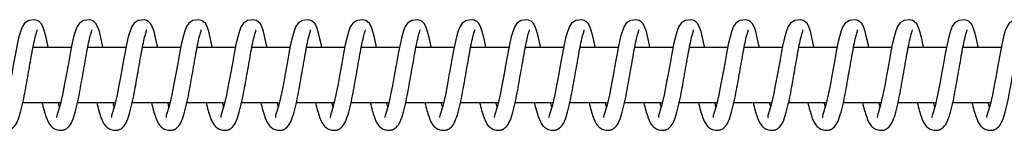
# Model space of a CAD drawing. Units: millimetres. Extents: x 261 to 31726, y 4563 to 9350.
# Drawn here: x 27839 to 28019, y 7239 to 7260 of the extents above; entities that cross this region are included whole.
import ezdxf

# ---------------------------------------------------------------- set-up
doc = ezdxf.new("R2010")
doc.units = ezdxf.units.MM
doc.layers.add('TIPTAP', color=6, linetype='Continuous')
doc.layers.add('TIPTAP_DIM', color=9, linetype='Continuous')

# ---------------------------------------------------------------- blocks, each defined once
blk = doc.blocks.new('SPR100-1_top')
at = {"layer": 'TIPTAP'}
for p, q in [((8533.78, 10), (8526.79, 10)), ((8543.78, 10), (8536.79, 10)), ((8553.78, 10), (8546.78, 10)), ((8563.77, 10), (8556.78, 10)), ((8573.77, 10), (8566.78, 10)), ((8583.77, 10), (8576.78, 10)), ((8593.77, 10), (8586.77, 10)), ((8603.76, 10), (8596.77, 10)), ((8613.76, 10), (8606.77, 10)), ((8623.76, 10), (8616.76, 10)), ((8633.76, 10), (8626.76, 10)), ((8643.75, 10), (8636.76, 10)), ((8653.75, 10), (8646.76, 10)), ((8663.75, 10), (8656.75, 10)), ((8673.74, 10), (8666.75, 10)), ((8683.74, 10), (8676.75, 10)), ((8693.74, 10), (8686.75, 10)), ((8703.74, 10), (8696.74, 10)), ((8524.94, 0), (8531.85, 0)), ((8534.94, 0), (8541.85, 0)), ((8544.94, 0), (8551.85, 0)), ((8554.94, 0), (8561.85, 0)), ((8564.93, 0), (8571.84, 0)), ((8574.93, 0), (8581.84, 0)), ((8584.93, 0), (8591.84, 0)), ((8594.92, 0), (8601.83, 0)), ((8604.92, 0), (8611.83, 0)), ((8614.92, 0), (8621.83, 0)), ((8624.92, 0), (8631.83, 0)), ((8634.91, 0), (8641.82, 0)), ((8644.91, 0), (8651.82, 0)), ((8654.91, 0), (8661.82, 0)), ((8664.91, 0), (8671.82, 0)), ((8674.9, 0), (8681.81, 0)), ((8684.9, 0), (8691.81, 0)), ((8694.9, 0), (8701.81, 0))]:
    blk.add_line(p, q, dxfattribs=at)
at = {"layer": 'TIPTAP', "flags": 128}
for points in [[(8529.58, 10), (8529.5, 10.44), (8529.19, 11.84), (8528.92, 12.91), (8528.67, 13.69), (8528.35, 14.31), (8527.91, 14.77), (8527.58, 14.96), (8527.09, 15.08), (8526.03, 14.94), (8525.26, 14.43), (8524.86, 13.84), (8524.54, 13.05), (8524.22, 11.97), (8523.89, 10.54), (8523.58, 8.9), (8523.25, 7.1), (8522.9, 5.22), (8522.56, 3.36), (8522.18, 1.37), (8521.69, -0.69), (8521.15, -2.42), (8521.15, -2.42)], [(8539.58, 10), (8539.5, 10.44), (8539.19, 11.84), (8538.92, 12.91), (8538.66, 13.69), (8538.35, 14.31), (8537.91, 14.77), (8537.58, 14.96), (8537.09, 15.08), (8536.03, 14.94), (8535.26, 14.43), (8534.86, 13.84), (8534.54, 13.05), (8534.22, 11.97), (8533.89, 10.54), (8533.57, 8.9), (8533.25, 7.1), (8532.9, 5.22), (8532.56, 3.36), (8532.18, 1.37), (8531.69, -0.69), (8531.15, -2.42), (8531.15, -2.42)], [(8549.58, 10), (8549.49, 10.44), (8549.19, 11.84), (8548.91, 12.91), (8548.66, 13.69), (8548.35, 14.31), (8547.9, 14.77), (8547.58, 14.96), (8547.09, 15.08), (8546.03, 14.94), (8545.26, 14.43), (8544.85, 13.84), (8544.54, 13.05), (8544.21, 11.97), (8543.88, 10.54), (8543.57, 8.9), (8543.24, 7.1), (8542.9, 5.22), (8542.56, 3.36), (8542.18, 1.37), (8541.69, -0.69), (8541.15, -2.42), (8541.15, -2.42)], [(8559.58, 10), (8559.49, 10.44), (8559.19, 11.84), (8558.91, 12.91), (8558.66, 13.69), (8558.35, 14.31), (8557.9, 14.77), (8557.57, 14.96), (8557.09, 15.08), (8556.03, 14.94), (8555.26, 14.43), (8554.85, 13.84), (8554.53, 13.05), (8554.21, 11.97), (8553.88, 10.54), (8553.57, 8.9), (8553.24, 7.1), (8552.9, 5.22), (8552.55, 3.36), (8552.17, 1.37), (8551.69, -0.69), (8551.15, -2.42), (8551.15, -2.42)], [(8569.57, 10), (8569.49, 10.44), (8569.18, 11.84), (8568.91, 12.91), (8568.66, 13.69), (8568.34, 14.31), (8567.9, 14.77), (8567.57, 14.96), (8567.08, 15.08), (8566.02, 14.94), (8565.25, 14.43), (8564.85, 13.84), (8564.53, 13.05), (8564.21, 11.97), (8563.88, 10.54), (8563.57, 8.9), (8563.24, 7.1), (8562.89, 5.22), (8562.55, 3.36), (8562.17, 1.37), (8561.68, -0.69), (8561.14, -2.42), (8561.14, -2.42)], [(8579.57, 10), (8579.49, 10.44), (8579.18, 11.84), (8578.9, 12.91), (8578.65, 13.69), (8578.34, 14.31), (8577.89, 14.77), (8577.57, 14.96), (8577.08, 15.08), (8576.02, 14.94), (8575.25, 14.43), (8574.84, 13.84), (8574.53, 13.05), (8574.21, 11.97), (8573.87, 10.54), (8573.56, 8.9), (8573.24, 7.1), (8572.89, 5.22), (8572.55, 3.36), (8572.17, 1.37), (8571.68, -0.69), (8571.14, -2.42), (8571.14, -2.42)], [(8589.57, 10), (8589.48, 10.44), (8589.18, 11.84), (8588.9, 12.91), (8588.65, 13.69), (8588.34, 14.31), (8587.89, 14.77), (8587.57, 14.96), (8587.08, 15.08), (8586.02, 14.94), (8585.25, 14.43), (8584.84, 13.84), (8584.52, 13.05), (8584.2, 11.97), (8583.87, 10.54), (8583.56, 8.9), (8583.23, 7.1), (8582.89, 5.22), (8582.55, 3.36), (8582.16, 1.37), (8581.68, -0.69), (8581.14, -2.42), (8581.14, -2.42)], [(8599.56, 10), (8599.48, 10.44), (8599.17, 11.84), (8598.9, 12.91), (8598.65, 13.69), (8598.34, 14.31), (8597.89, 14.77), (8597.56, 14.96), (8597.07, 15.08), (8596.01, 14.94), (8595.25, 14.43), (8594.84, 13.84), (8594.52, 13.05), (8594.2, 11.97), (8593.87, 10.54), (8593.56, 8.9), (8593.23, 7.1), (8592.89, 5.22), (8592.54, 3.36), (8592.16, 1.37), (8591.68, -0.69), (8591.13, -2.42), (8591.13, -2.42)], [(8609.56, 10), (8609.48, 10.44), (8609.17, 11.84), (8608.9, 12.91), (8608.65, 13.69), (8608.33, 14.31), (8607.89, 14.77), (8607.56, 14.96), (8607.07, 15.08), (8606.01, 14.94), (8605.24, 14.43), (8604.84, 13.84), (8604.52, 13.05), (8604.2, 11.97), (8603.87, 10.54), (8603.55, 8.9), (8603.23, 7.1), (8602.88, 5.22), (8602.54, 3.36), (8602.16, 1.37), (8601.67, -0.69), (8601.13, -2.42), (8601.13, -2.42)], [(8619.56, 10), (8619.47, 10.44), (8619.17, 11.84), (8618.89, 12.91), (8618.64, 13.69), (8618.33, 14.31), (8617.88, 14.77), (8617.56, 14.96), (8617.07, 15.08), (8616.01, 14.94), (8615.24, 14.43), (8614.83, 13.84), (8614.52, 13.05), (8614.2, 11.97), (8613.86, 10.54), (8613.55, 8.9), (8613.22, 7.1), (8612.88, 5.22), (8612.54, 3.36), (8612.16, 1.37), (8611.67, -0.69), (8611.13, -2.42), (8611.13, -2.42)], [(8629.56, 10), (8629.47, 10.44), (8629.17, 11.84), (8628.89, 12.91), (8628.64, 13.69), (8628.33, 14.31), (8627.88, 14.77), (8627.55, 14.96), (8627.07, 15.08), (8626.01, 14.94), (8625.24, 14.43), (8624.83, 13.84), (8624.51, 13.05), (8624.19, 11.97), (8623.86, 10.54), (8623.55, 8.9), (8623.22, 7.1), (8622.88, 5.22), (8622.54, 3.36), (8622.15, 1.37), (8621.67, -0.69), (8621.13, -2.42), (8621.13, -2.42)], [(8639.55, 10), (8639.47, 10.44), (8639.16, 11.84), (8638.89, 12.91), (8638.64, 13.69), (8638.32, 14.31), (8637.88, 14.77), (8637.55, 14.96), (8637.06, 15.08), (8636, 14.94), (8635.23, 14.43), (8634.83, 13.84), (8634.51, 13.05), (8634.19, 11.97), (8633.86, 10.54), (8633.55, 8.9), (8633.22, 7.1), (8632.87, 5.22), (8632.53, 3.36), (8632.15, 1.37), (8631.66, -0.69), (8631.12, -2.42), (8631.12, -2.42)], [(8649.55, 10), (8649.47, 10.44), (8649.16, 11.84), (8648.88, 12.91), (8648.63, 13.69), (8648.32, 14.31), (8647.88, 14.77), (8647.55, 14.96), (8647.06, 15.08), (8646, 14.94), (8645.23, 14.43), (8644.83, 13.84), (8644.51, 13.05), (8644.19, 11.97), (8643.86, 10.54), (8643.54, 8.9), (8643.22, 7.1), (8642.87, 5.22), (8642.53, 3.36), (8642.15, 1.37), (8641.66, -0.69), (8641.12, -2.42), (8641.12, -2.42)], [(8659.55, 10), (8659.46, 10.44), (8659.16, 11.84), (8658.88, 12.91), (8658.63, 13.69), (8658.32, 14.31), (8657.87, 14.77), (8657.55, 14.96), (8657.06, 15.08), (8656, 14.94), (8655.23, 14.43), (8654.82, 13.84), (8654.51, 13.05), (8654.18, 11.97), (8653.85, 10.54), (8653.54, 8.9), (8653.21, 7.1), (8652.87, 5.22), (8652.53, 3.36), (8652.15, 1.37), (8651.66, -0.69), (8651.12, -2.42), (8651.12, -2.42)], [(8669.55, 10), (8669.46, 10.44), (8669.16, 11.84), (8668.88, 12.91), (8668.63, 13.69), (8668.32, 14.31), (8667.87, 14.77), (8667.54, 14.96), (8667.06, 15.08), (8666, 14.94), (8665.23, 14.43), (8664.82, 13.84), (8664.5, 13.05), (8664.18, 11.97), (8663.85, 10.54), (8663.54, 8.9), (8663.21, 7.1), (8662.87, 5.22), (8662.52, 3.36), (8662.14, 1.37), (8661.66, -0.69), (8661.12, -2.42), (8661.12, -2.42)], [(8679.54, 10), (8679.46, 10.44), (8679.15, 11.84), (8678.88, 12.91), (8678.63, 13.69), (8678.31, 14.31), (8677.87, 14.77), (8677.54, 14.96), (8677.05, 15.08), (8675.99, 14.94), (8675.22, 14.43), (8674.82, 13.84), (8674.5, 13.05), (8674.18, 11.97), (8673.85, 10.54), (8673.53, 8.9), (8673.21, 7.1), (8672.86, 5.22), (8672.52, 3.36), (8672.14, 1.37), (8671.65, -0.69), (8671.11, -2.42), (8671.11, -2.42)], [(8689.54, 10), (8689.46, 10.44), (8689.15, 11.84), (8688.87, 12.91), (8688.62, 13.69), (8688.31, 14.31), (8687.86, 14.77), (8687.54, 14.96), (8687.05, 15.08), (8685.99, 14.94), (8685.22, 14.43), (8684.81, 13.84), (8684.5, 13.05), (8684.18, 11.97), (8683.84, 10.54), (8683.53, 8.9), (8683.21, 7.1), (8682.86, 5.22), (8682.52, 3.36), (8682.14, 1.37), (8681.65, -0.69), (8681.11, -2.42), (8681.11, -2.42)], [(8699.54, 10), (8699.45, 10.44), (8699.15, 11.84), (8698.87, 12.91), (8698.62, 13.69), (8698.31, 14.31), (8697.86, 14.77), (8697.54, 14.96), (8697.05, 15.08), (8695.99, 14.94), (8695.22, 14.43), (8694.81, 13.84), (8694.49, 13.05), (8694.17, 11.97), (8693.84, 10.54), (8693.53, 8.9), (8693.2, 7.1), (8692.86, 5.22), (8692.52, 3.36), (8692.13, 1.37), (8691.65, -0.69), (8691.11, -2.42), (8691.11, -2.42)], [(8709.53, 10), (8709.45, 10.44), (8709.14, 11.84), (8708.87, 12.91), (8708.62, 13.69), (8708.31, 14.31), (8707.86, 14.77), (8707.53, 14.96), (8707.04, 15.08), (8705.98, 14.94), (8705.22, 14.43), (8704.81, 13.84), (8704.49, 13.05), (8704.17, 11.97), (8703.84, 10.54), (8703.53, 8.9), (8703.2, 7.1), (8702.86, 5.22), (8702.51, 3.36), (8702.13, 1.37), (8701.65, -0.69), (8701.1, -2.42), (8701.1, -2.42)]]:
    blk.add_lwpolyline(points, dxfattribs=at)
at = {"layer": 'TIPTAP'}
for points, knots in [([(8518.44, 0), (8518.56, -0.51), (8518.8, -1.51), (8519.3, -3.02), (8519.73, -4.03), (8520.58, -4.79), (8521.29, -5.08), (8522.08, -5.11), (8522.63, -4.98), (8523.36, -4.54), (8524.08, -3.3), (8524.47, -1.95), (8524.99, 0.09), (8525.38, 2.13), (8525.73, 4.1), (8526.08, 6.03), (8526.41, 7.92), (8526.72, 9.71), (8527.04, 11.3), (8527.34, 12.47), (8527.56, 13.12), (8527.55, 13.2), (8527.54, 13.23)], [0, 0, 0, 0, 0.050537, 0.099284, 0.182805, 0.218886, 0.252876, 0.268129, 0.294895, 0.338909, 0.399108, 0.473779, 0.541693, 0.600631, 0.652075, 0.702861, 0.75532, 0.808277, 0.863526, 0.917679, 0.965765, 1, 1, 1, 1]), ([(8528.43, 0), (8528.55, -0.51), (8528.79, -1.51), (8529.3, -3.02), (8529.73, -4.03), (8530.58, -4.79), (8531.29, -5.08), (8532.07, -5.11), (8532.63, -4.98), (8533.35, -4.54), (8534.07, -3.3), (8534.47, -1.95), (8534.99, 0.09), (8535.38, 2.13), (8535.73, 4.1), (8536.07, 6.03), (8536.41, 7.92), (8536.72, 9.71), (8537.04, 11.3), (8537.33, 12.47), (8537.56, 13.12), (8537.55, 13.2), (8537.54, 13.23)], [0, 0, 0, 0, 0.050537, 0.099284, 0.182805, 0.218886, 0.252876, 0.268129, 0.294895, 0.338909, 0.399108, 0.473779, 0.541693, 0.600631, 0.652075, 0.702861, 0.75532, 0.808277, 0.863526, 0.917679, 0.965765, 1, 1, 1, 1]), ([(8538.43, 0), (8538.55, -0.51), (8538.79, -1.51), (8539.29, -3.02), (8539.73, -4.03), (8540.58, -4.79), (8541.28, -5.08), (8542.07, -5.11), (8542.62, -4.98), (8543.35, -4.54), (8544.07, -3.3), (8544.46, -1.95), (8544.98, 0.09), (8545.38, 2.13), (8545.73, 4.1), (8546.07, 6.03), (8546.41, 7.92), (8546.72, 9.71), (8547.04, 11.3), (8547.33, 12.47), (8547.56, 13.12), (8547.54, 13.2), (8547.54, 13.23)], [0, 0, 0, 0, 0.050537, 0.099284, 0.182805, 0.218886, 0.252876, 0.268129, 0.294895, 0.338909, 0.399108, 0.473779, 0.541693, 0.600631, 0.652075, 0.702861, 0.75532, 0.808277, 0.863526, 0.917679, 0.965765, 1, 1, 1, 1]), ([(8548.43, 0), (8548.55, -0.51), (8548.79, -1.51), (8549.29, -3.02), (8549.72, -4.03), (8550.57, -4.79), (8551.28, -5.08), (8552.07, -5.11), (8552.62, -4.98), (8553.35, -4.54), (8554.07, -3.3), (8554.46, -1.95), (8554.98, 0.09), (8555.38, 2.13), (8555.72, 4.1), (8556.07, 6.03), (8556.4, 7.92), (8556.71, 9.71), (8557.03, 11.3), (8557.33, 12.47), (8557.56, 13.12), (8557.54, 13.2), (8557.53, 13.23)], [0, 0, 0, 0, 0.050537, 0.099284, 0.182805, 0.218886, 0.252876, 0.268129, 0.294895, 0.338909, 0.399108, 0.473779, 0.541693, 0.600631, 0.652075, 0.702861, 0.75532, 0.808277, 0.863526, 0.917679, 0.965765, 1, 1, 1, 1]), ([(8558.42, 0), (8558.55, -0.51), (8558.78, -1.51), (8559.29, -3.02), (8559.72, -4.03), (8560.57, -4.79), (8561.28, -5.08), (8562.06, -5.11), (8562.62, -4.98), (8563.35, -4.54), (8564.06, -3.3), (8564.46, -1.95), (8564.98, 0.09), (8565.37, 2.13), (8565.72, 4.1), (8566.07, 6.03), (8566.4, 7.92), (8566.71, 9.71), (8567.03, 11.3), (8567.33, 12.47), (8567.55, 13.12), (8567.54, 13.2), (8567.53, 13.23)], [0, 0, 0, 0, 0.050537, 0.099284, 0.182805, 0.218886, 0.252876, 0.268129, 0.294895, 0.338909, 0.399108, 0.473779, 0.541693, 0.600631, 0.652075, 0.702861, 0.75532, 0.808277, 0.863526, 0.917679, 0.965765, 1, 1, 1, 1]), ([(8568.42, 0), (8568.54, -0.51), (8568.78, -1.51), (8569.29, -3.02), (8569.72, -4.03), (8570.57, -4.79), (8571.28, -5.08), (8572.06, -5.11), (8572.62, -4.98), (8573.34, -4.54), (8574.06, -3.3), (8574.46, -1.95), (8574.98, 0.09), (8575.37, 2.13), (8575.72, 4.1), (8576.06, 6.03), (8576.4, 7.92), (8576.71, 9.71), (8577.03, 11.3), (8577.32, 12.47), (8577.55, 13.12), (8577.53, 13.2), (8577.53, 13.23)], [0, 0, 0, 0, 0.0505371, 0.0992843, 0.1828054, 0.2188865, 0.2528759, 0.2681293, 0.2948955, 0.3389086, 0.3991077, 0.4737792, 0.541693, 0.6006305, 0.652075, 0.7028608, 0.7553197, 0.8082766, 0.8635262, 0.9176791, 0.9657649, 1, 1, 1, 1]), ([(8578.42, 0), (8578.54, -0.51), (8578.78, -1.51), (8579.28, -3.02), (8579.72, -4.03), (8580.57, -4.79), (8581.27, -5.08), (8582.06, -5.11), (8582.61, -4.98), (8583.34, -4.54), (8584.06, -3.3), (8584.45, -1.95), (8584.97, 0.09), (8585.37, 2.13), (8585.72, 4.1), (8586.06, 6.03), (8586.4, 7.92), (8586.7, 9.71), (8587.03, 11.3), (8587.32, 12.47), (8587.55, 13.12), (8587.53, 13.2), (8587.53, 13.23)], [0, 0, 0, 0, 0.050537, 0.099284, 0.182805, 0.218886, 0.252876, 0.268129, 0.294895, 0.338909, 0.399108, 0.473779, 0.541693, 0.600631, 0.652075, 0.702861, 0.75532, 0.808277, 0.863526, 0.917679, 0.965765, 1, 1, 1, 1]), ([(8588.42, 0), (8588.54, -0.51), (8588.78, -1.51), (8589.28, -3.02), (8589.71, -4.03), (8590.56, -4.79), (8591.27, -5.08), (8592.06, -5.11), (8592.61, -4.98), (8593.34, -4.54), (8594.06, -3.3), (8594.45, -1.95), (8594.97, 0.09), (8595.36, 2.13), (8595.71, 4.1), (8596.06, 6.03), (8596.39, 7.92), (8596.7, 9.71), (8597.02, 11.3), (8597.32, 12.47), (8597.54, 13.12), (8597.53, 13.2), (8597.52, 13.23)], [0, 0, 0, 0, 0.050537, 0.099284, 0.182805, 0.218886, 0.252876, 0.268129, 0.294895, 0.338909, 0.399108, 0.473779, 0.541693, 0.600631, 0.652075, 0.702861, 0.75532, 0.808277, 0.863526, 0.917679, 0.965765, 1, 1, 1, 1]), ([(8598.41, 0), (8598.54, -0.51), (8598.77, -1.51), (8599.28, -3.02), (8599.71, -4.03), (8600.56, -4.79), (8601.27, -5.08), (8602.05, -5.11), (8602.61, -4.98), (8603.34, -4.54), (8604.05, -3.3), (8604.45, -1.95), (8604.97, 0.09), (8605.36, 2.13), (8605.71, 4.1), (8606.05, 6.03), (8606.39, 7.92), (8606.7, 9.71), (8607.02, 11.3), (8607.32, 12.47), (8607.54, 13.12), (8607.53, 13.2), (8607.52, 13.23)], [0, 0, 0, 0, 0.050537, 0.099284, 0.182805, 0.218886, 0.252876, 0.268129, 0.294895, 0.338909, 0.399108, 0.473779, 0.541693, 0.600631, 0.652075, 0.702861, 0.75532, 0.808277, 0.863526, 0.917679, 0.965765, 1, 1, 1, 1]), ([(8608.41, 0), (8608.53, -0.51), (8608.77, -1.51), (8609.28, -3.02), (8609.71, -4.03), (8610.56, -4.79), (8611.26, -5.08), (8612.05, -5.11), (8612.61, -4.98), (8613.33, -4.54), (8614.05, -3.3), (8614.44, -1.95), (8614.97, 0.09), (8615.36, 2.13), (8615.71, 4.1), (8616.05, 6.03), (8616.39, 7.92), (8616.7, 9.71), (8617.02, 11.3), (8617.31, 12.47), (8617.54, 13.12), (8617.52, 13.2), (8617.52, 13.23)], [0, 0, 0, 0, 0.050537, 0.099284, 0.182805, 0.218886, 0.252876, 0.268129, 0.294895, 0.338909, 0.399108, 0.473779, 0.541693, 0.600631, 0.652075, 0.702861, 0.75532, 0.808277, 0.863526, 0.917679, 0.965765, 1, 1, 1, 1]), ([(8618.41, 0), (8618.53, -0.51), (8618.77, -1.51), (8619.27, -3.02), (8619.71, -4.03), (8620.55, -4.79), (8621.26, -5.08), (8622.05, -5.11), (8622.6, -4.98), (8623.33, -4.54), (8624.05, -3.3), (8624.44, -1.95), (8624.96, 0.09), (8625.36, 2.13), (8625.71, 4.1), (8626.05, 6.03), (8626.39, 7.92), (8626.69, 9.71), (8627.01, 11.3), (8627.31, 12.47), (8627.54, 13.12), (8627.52, 13.2), (8627.51, 13.23)], [0, 0, 0, 0, 0.050537, 0.099284, 0.182805, 0.218886, 0.252876, 0.268129, 0.294895, 0.338909, 0.399108, 0.473779, 0.541693, 0.600631, 0.652075, 0.702861, 0.75532, 0.808277, 0.863526, 0.917679, 0.965765, 1, 1, 1, 1]), ([(8628.41, 0), (8628.53, -0.51), (8628.77, -1.51), (8629.27, -3.02), (8629.7, -4.03), (8630.55, -4.79), (8631.26, -5.08), (8632.05, -5.11), (8632.6, -4.98), (8633.33, -4.54), (8634.05, -3.3), (8634.44, -1.95), (8634.96, 0.09), (8635.35, 2.13), (8635.7, 4.1), (8636.05, 6.03), (8636.38, 7.92), (8636.69, 9.71), (8637.01, 11.3), (8637.31, 12.47), (8637.53, 13.12), (8637.52, 13.2), (8637.51, 13.23)], [0, 0, 0, 0, 0.050537, 0.099284, 0.182805, 0.218886, 0.252876, 0.268129, 0.294895, 0.338909, 0.399108, 0.473779, 0.541693, 0.600631, 0.652075, 0.702861, 0.75532, 0.808277, 0.863526, 0.917679, 0.965765, 1, 1, 1, 1]), ([(8638.4, 0), (8638.52, -0.51), (8638.76, -1.51), (8639.27, -3.02), (8639.7, -4.03), (8640.55, -4.79), (8641.26, -5.08), (8642.04, -5.11), (8642.6, -4.98), (8643.32, -4.54), (8644.04, -3.3), (8644.44, -1.95), (8644.96, 0.09), (8645.35, 2.13), (8645.7, 4.1), (8646.04, 6.03), (8646.38, 7.92), (8646.69, 9.71), (8647.01, 11.3), (8647.3, 12.47), (8647.53, 13.12), (8647.52, 13.2), (8647.51, 13.23)], [0, 0, 0, 0, 0.050537, 0.099284, 0.182805, 0.218886, 0.252876, 0.268129, 0.294895, 0.338909, 0.399108, 0.473779, 0.541693, 0.600631, 0.652075, 0.702861, 0.75532, 0.808277, 0.863526, 0.917679, 0.965765, 1, 1, 1, 1]), ([(8648.4, 0), (8648.52, -0.51), (8648.76, -1.51), (8649.26, -3.02), (8649.7, -4.03), (8650.55, -4.79), (8651.25, -5.08), (8652.04, -5.11), (8652.59, -4.98), (8653.32, -4.54), (8654.04, -3.3), (8654.43, -1.95), (8654.95, 0.09), (8655.35, 2.13), (8655.7, 4.1), (8656.04, 6.03), (8656.38, 7.92), (8656.69, 9.71), (8657.01, 11.3), (8657.3, 12.47), (8657.53, 13.12), (8657.51, 13.2), (8657.51, 13.23)], [0, 0, 0, 0, 0.050537, 0.099284, 0.182805, 0.218886, 0.252876, 0.268129, 0.294895, 0.338909, 0.399108, 0.473779, 0.541693, 0.600631, 0.652075, 0.702861, 0.75532, 0.808277, 0.863526, 0.917679, 0.965765, 1, 1, 1, 1]), ([(8658.4, 0), (8658.52, -0.51), (8658.76, -1.51), (8659.26, -3.02), (8659.69, -4.03), (8660.54, -4.79), (8661.25, -5.08), (8662.04, -5.11), (8662.59, -4.98), (8663.32, -4.54), (8664.04, -3.3), (8664.43, -1.95), (8664.95, 0.09), (8665.35, 2.13), (8665.69, 4.1), (8666.04, 6.03), (8666.37, 7.92), (8666.68, 9.71), (8667, 11.3), (8667.3, 12.47), (8667.53, 13.12), (8667.51, 13.2), (8667.5, 13.23)], [0, 0, 0, 0, 0.050537, 0.099284, 0.182805, 0.218886, 0.252876, 0.268129, 0.294895, 0.338909, 0.399108, 0.473779, 0.541693, 0.600631, 0.652075, 0.702861, 0.75532, 0.808277, 0.863526, 0.917679, 0.965765, 1, 1, 1, 1]), ([(8668.39, 0), (8668.52, -0.51), (8668.75, -1.51), (8669.26, -3.02), (8669.69, -4.03), (8670.54, -4.79), (8671.25, -5.08), (8672.03, -5.11), (8672.59, -4.98), (8673.32, -4.54), (8674.03, -3.3), (8674.43, -1.95), (8674.95, 0.09), (8675.34, 2.13), (8675.69, 4.1), (8676.04, 6.03), (8676.37, 7.92), (8676.68, 9.71), (8677, 11.3), (8677.3, 12.47), (8677.52, 13.12), (8677.51, 13.2), (8677.5, 13.23)], [0, 0, 0, 0, 0.050537, 0.099284, 0.182805, 0.218886, 0.252876, 0.268129, 0.294895, 0.338909, 0.399108, 0.473779, 0.541693, 0.600631, 0.652075, 0.702861, 0.75532, 0.808277, 0.863526, 0.917679, 0.965765, 1, 1, 1, 1]), ([(8678.39, 0), (8678.51, -0.51), (8678.75, -1.51), (8679.26, -3.02), (8679.69, -4.03), (8680.54, -4.79), (8681.25, -5.08), (8682.03, -5.11), (8682.59, -4.98), (8683.31, -4.54), (8684.03, -3.3), (8684.43, -1.95), (8684.95, 0.09), (8685.34, 2.13), (8685.69, 4.1), (8686.03, 6.03), (8686.37, 7.92), (8686.68, 9.71), (8687, 11.3), (8687.29, 12.47), (8687.52, 13.12), (8687.5, 13.2), (8687.5, 13.23)], [0, 0, 0, 0, 0.050537, 0.099284, 0.182805, 0.218886, 0.252876, 0.268129, 0.294895, 0.338909, 0.399108, 0.473779, 0.541693, 0.600631, 0.652075, 0.702861, 0.75532, 0.808277, 0.863526, 0.917679, 0.965765, 1, 1, 1, 1]), ([(8688.39, 0), (8688.51, -0.51), (8688.75, -1.51), (8689.25, -3.02), (8689.69, -4.03), (8690.54, -4.79), (8691.24, -5.08), (8692.03, -5.11), (8692.58, -4.98), (8693.31, -4.54), (8694.03, -3.3), (8694.42, -1.95), (8694.94, 0.09), (8695.34, 2.13), (8695.69, 4.1), (8696.03, 6.03), (8696.37, 7.92), (8696.67, 9.71), (8697, 11.3), (8697.29, 12.47), (8697.52, 13.12), (8697.5, 13.2), (8697.5, 13.23)], [0, 0, 0, 0, 0.050537, 0.099284, 0.182805, 0.218886, 0.252876, 0.268129, 0.294895, 0.338909, 0.399108, 0.473779, 0.541693, 0.600631, 0.652075, 0.702861, 0.75532, 0.808277, 0.863526, 0.917679, 0.965765, 1, 1, 1, 1]), ([(8698.39, 0), (8698.51, -0.51), (8698.75, -1.51), (8699.25, -3.02), (8699.68, -4.03), (8700.53, -4.79), (8701.24, -5.08), (8702.03, -5.11), (8702.58, -4.98), (8703.31, -4.54), (8704.03, -3.3), (8704.42, -1.95), (8704.94, 0.09), (8705.33, 2.13), (8705.68, 4.1), (8706.03, 6.03), (8706.36, 7.92), (8706.67, 9.71), (8706.99, 11.3), (8707.29, 12.47), (8707.51, 13.12), (8707.5, 13.2), (8707.49, 13.23)], [0, 0, 0, 0, 0.050537, 0.099284, 0.182805, 0.218886, 0.252876, 0.268129, 0.294895, 0.338909, 0.399108, 0.473779, 0.541693, 0.600631, 0.652075, 0.702861, 0.75532, 0.808277, 0.863526, 0.917679, 0.965765, 1, 1, 1, 1]), ([(8531.64, -0.85), (8531.6, -0.72), (8531.54, -0.47), (8531.47, -0.15), (8531.44, 0)], [0, 0, 0, 0, 0.522158, 1, 1, 1, 1]), ([(8541.64, -0.85), (8541.6, -0.72), (8541.53, -0.47), (8541.47, -0.15), (8541.44, 0)], [0, 0, 0, 0, 0.522158, 1, 1, 1, 1]), ([(8551.64, -0.85), (8551.6, -0.72), (8551.53, -0.47), (8551.46, -0.15), (8551.43, 0)], [0, 0, 0, 0, 0.522158, 1, 1, 1, 1]), ([(8561.63, -0.85), (8561.6, -0.72), (8561.53, -0.47), (8561.46, -0.15), (8561.43, 0)], [0, 0, 0, 0, 0.522158, 1, 1, 1, 1]), ([(8571.63, -0.85), (8571.59, -0.72), (8571.52, -0.47), (8571.46, -0.15), (8571.43, 0)], [0, 0, 0, 0, 0.522158, 1, 1, 1, 1]), ([(8581.63, -0.85), (8581.59, -0.72), (8581.52, -0.47), (8581.46, -0.15), (8581.42, 0)], [0, 0, 0, 0, 0.522158, 1, 1, 1, 1]), ([(8591.62, -0.85), (8591.59, -0.72), (8591.52, -0.47), (8591.45, -0.15), (8591.42, 0)], [0, 0, 0, 0, 0.522158, 1, 1, 1, 1]), ([(8601.62, -0.85), (8601.59, -0.72), (8601.52, -0.47), (8601.45, -0.15), (8601.42, 0)], [0, 0, 0, 0, 0.522158, 1, 1, 1, 1]), ([(8611.62, -0.85), (8611.58, -0.72), (8611.51, -0.47), (8611.45, -0.15), (8611.42, 0)], [0, 0, 0, 0, 0.522158, 1, 1, 1, 1]), ([(8621.62, -0.85), (8621.58, -0.72), (8621.51, -0.47), (8621.44, -0.15), (8621.41, 0)], [0, 0, 0, 0, 0.522158, 1, 1, 1, 1]), ([(8631.61, -0.85), (8631.58, -0.72), (8631.51, -0.47), (8631.44, -0.15), (8631.41, 0)], [0, 0, 0, 0, 0.522158, 1, 1, 1, 1]), ([(8641.61, -0.85), (8641.57, -0.72), (8641.51, -0.47), (8641.44, -0.15), (8641.41, 0)], [0, 0, 0, 0, 0.5221579, 1, 1, 1, 1]), ([(8651.61, -0.85), (8651.57, -0.72), (8651.5, -0.47), (8651.44, -0.15), (8651.41, 0)], [0, 0, 0, 0, 0.522158, 1, 1, 1, 1]), ([(8661.61, -0.85), (8661.57, -0.72), (8661.5, -0.47), (8661.43, -0.15), (8661.4, 0)], [0, 0, 0, 0, 0.522158, 1, 1, 1, 1]), ([(8671.6, -0.85), (8671.57, -0.72), (8671.5, -0.47), (8671.43, -0.15), (8671.4, 0)], [0, 0, 0, 0, 0.522158, 1, 1, 1, 1]), ([(8681.6, -0.85), (8681.56, -0.72), (8681.49, -0.47), (8681.43, -0.15), (8681.4, 0)], [0, 0, 0, 0, 0.522158, 1, 1, 1, 1]), ([(8691.6, -0.85), (8691.56, -0.72), (8691.49, -0.47), (8691.43, -0.15), (8691.39, 0)], [0, 0, 0, 0, 0.522158, 1, 1, 1, 1]), ([(8701.59, -0.85), (8701.56, -0.72), (8701.49, -0.47), (8701.42, -0.15), (8701.39, 0)], [0, 0, 0, 0, 0.522158, 1, 1, 1, 1]), ([(8531.15, -2.42), (8531.12, -2.56), (8531.09, -2.7), (8531.16, -2.78), (8531.16, -2.79)], [0, 0, 0, 0, 0.929598, 1, 1, 1, 1]), ([(8541.15, -2.42), (8541.12, -2.56), (8541.09, -2.7), (8541.16, -2.78), (8541.16, -2.79)], [0, 0, 0, 0, 0.929598, 1, 1, 1, 1]), ([(8551.15, -2.42), (8551.11, -2.56), (8551.08, -2.7), (8551.15, -2.78), (8551.16, -2.79)], [0, 0, 0, 0, 0.929598, 1, 1, 1, 1]), ([(8561.14, -2.42), (8561.11, -2.56), (8561.08, -2.7), (8561.15, -2.78), (8561.15, -2.79)], [0, 0, 0, 0, 0.929598, 1, 1, 1, 1]), ([(8571.14, -2.42), (8571.11, -2.56), (8571.08, -2.7), (8571.15, -2.78), (8571.15, -2.79)], [0, 0, 0, 0, 0.929598, 1, 1, 1, 1]), ([(8581.14, -2.42), (8581.11, -2.56), (8581.07, -2.7), (8581.14, -2.78), (8581.15, -2.79)], [0, 0, 0, 0, 0.929598, 1, 1, 1, 1]), ([(8591.13, -2.42), (8591.1, -2.56), (8591.07, -2.7), (8591.14, -2.78), (8591.15, -2.79)], [0, 0, 0, 0, 0.929598, 1, 1, 1, 1]), ([(8601.13, -2.42), (8601.1, -2.56), (8601.07, -2.7), (8601.14, -2.78), (8601.14, -2.79)], [0, 0, 0, 0, 0.929598, 1, 1, 1, 1]), ([(8611.13, -2.42), (8611.1, -2.56), (8611.07, -2.7), (8611.14, -2.78), (8611.14, -2.79)], [0, 0, 0, 0, 0.929598, 1, 1, 1, 1]), ([(8621.13, -2.42), (8621.1, -2.56), (8621.06, -2.7), (8621.13, -2.78), (8621.14, -2.79)], [0, 0, 0, 0, 0.929598, 1, 1, 1, 1]), ([(8631.12, -2.42), (8631.09, -2.56), (8631.06, -2.7), (8631.13, -2.78), (8631.14, -2.79)], [0, 0, 0, 0, 0.929598, 1, 1, 1, 1]), ([(8641.12, -2.42), (8641.09, -2.56), (8641.06, -2.7), (8641.13, -2.78), (8641.13, -2.79)], [0, 0, 0, 0, 0.929598, 1, 1, 1, 1]), ([(8651.12, -2.42), (8651.09, -2.56), (8651.06, -2.7), (8651.13, -2.78), (8651.13, -2.79)], [0, 0, 0, 0, 0.929598, 1, 1, 1, 1]), ([(8661.12, -2.42), (8661.08, -2.56), (8661.05, -2.7), (8661.12, -2.78), (8661.13, -2.79)], [0, 0, 0, 0, 0.929598, 1, 1, 1, 1]), ([(8671.11, -2.42), (8671.08, -2.56), (8671.05, -2.7), (8671.12, -2.78), (8671.12, -2.79)], [0, 0, 0, 0, 0.929598, 1, 1, 1, 1]), ([(8681.11, -2.42), (8681.08, -2.56), (8681.05, -2.7), (8681.12, -2.78), (8681.12, -2.79)], [0, 0, 0, 0, 0.929598, 1, 1, 1, 1]), ([(8691.11, -2.42), (8691.08, -2.56), (8691.04, -2.7), (8691.11, -2.78), (8691.12, -2.79)], [0, 0, 0, 0, 0.929598, 1, 1, 1, 1]), ([(8701.1, -2.42), (8701.07, -2.56), (8701.04, -2.7), (8701.11, -2.78), (8701.12, -2.79)], [0, 0, 0, 0, 0.929598, 1, 1, 1, 1])]:
    blk.add_open_spline(points, degree=3, knots=knots, dxfattribs=at)

msp = doc.modelspace()

# ---------------------------------------------------------------- block references
at = {"layer": 'TIPTAP_DIM'}
msp.add_blockref('SPR100-1_top', (19314.4, 7244.59), dxfattribs=at)

doc.saveas('drawing.dxf')
